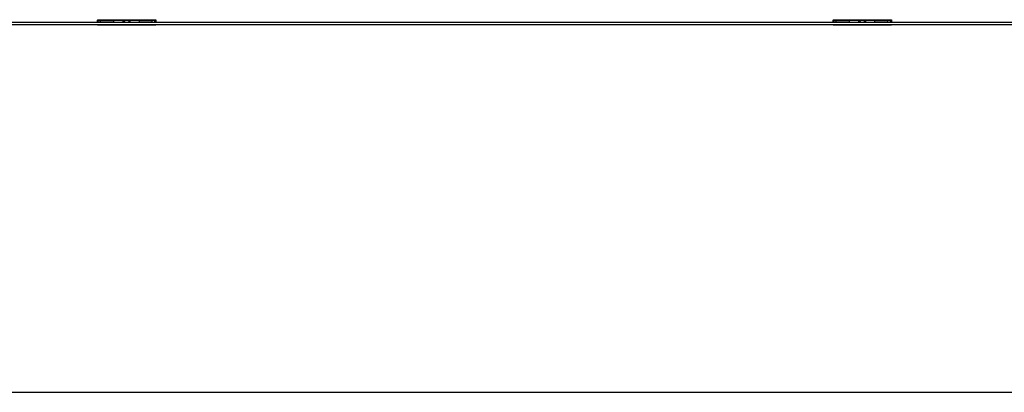
# Model space of a CAD drawing. Units: inches. Extents: x -82 to 293, y 221 to 289.
# Drawn here: x 80 to 133, y 230 to 251 of the extents above; entities that cross this region are included whole.
import ezdxf

# ---------------------------------------------------------------- set-up
doc = ezdxf.new("R2010")
doc.units = ezdxf.units.IN
doc.header["$MEASUREMENT"] = 0
doc.layers.add('Ebene 1', color=7, linetype='Continuous')

msp = doc.modelspace()

# ---------------------------------------------------------------- linework, layer by layer
at = {"layer": 'Ebene 1', "color": 7, "lineweight": 25, "true_color": 0xffffff}
for points in [[(-18.908, 250.47), (256.306, 250.472)], [(84.475, 250.599), (84.475, 250.585)], [(84.475, 250.599), (87.627, 250.599)], [(84.475, 250.579), (87.627, 250.579)], [(84.475, 250.471), (84.475, 250.554)], [(84.475, 250.551), (84.475, 250.554)], [(84.475, 250.551), (84.475, 250.554)], [(84.475, 250.551), (84.475, 250.471)], [(84.494, 250.471), (84.493, 250.551)], [(84.493, 250.551), (84.495, 250.471)], [(84.493, 250.551), (84.508, 250.551)], [(84.496, 250.579), (84.496, 250.599), (84.501, 250.579), (84.503, 250.599), (84.507, 250.579), (84.511, 250.599)], [(84.504, 250.471), (84.508, 250.551)], [(84.505, 250.551), (84.505, 250.554), (84.512, 250.579)], [(84.508, 250.471), (84.508, 250.551)], [(84.508, 250.551), (84.636, 250.551)], [(84.511, 250.579), (84.511, 250.599)], [(84.52, 250.554), (84.525, 250.571)], [(84.52, 250.554), (85.364, 250.563)], [(84.52, 250.554), (85.348, 250.554)], [(84.52, 250.551), (84.52, 250.554)], [(84.525, 250.571), (84.538, 250.579)], [(84.525, 250.571), (85.364, 250.563)], [(84.525, 250.571), (85.37, 250.568)], [(84.535, 250.579), (84.535, 250.599)], [(84.538, 250.599), (85.369, 250.595)], [(84.538, 250.579), (84.538, 250.599)], [(84.538, 250.586), (85.369, 250.595)], [(84.538, 250.585), (85.362, 250.582)], [(84.538, 250.579), (85.37, 250.568)], [(84.636, 250.471), (84.636, 250.551)], [(84.636, 250.551), (84.649, 250.551)], [(84.649, 250.471), (84.649, 250.551)], [(85.276, 250.579), (85.362, 250.582)], [(85.348, 250.554), (85.363, 250.554)], [(85.361, 250.579), (85.362, 250.582), (85.369, 250.595)], [(85.363, 250.554), (85.364, 250.563)], [(85.363, 250.471), (85.363, 250.554)], [(85.364, 250.563), (85.37, 250.568)], [(85.369, 250.595), (85.382, 250.599)], [(85.37, 250.568), (85.382, 250.579)], [(85.382, 250.579), (85.382, 250.599)], [(85.385, 250.579), (85.385, 250.599)], [(85.851, 250.579), (85.851, 250.599)], [(85.851, 250.599), (85.864, 250.579), (85.871, 250.599), (85.893, 250.579), (85.916, 250.599)], [(85.864, 250.471), (85.864, 250.579)], [(85.915, 250.471), (85.918, 250.493), (85.989, 250.579)], [(85.916, 250.599), (85.923, 250.579), (85.935, 250.599)], [(85.918, 250.493), (85.958, 250.558), (85.989, 250.579)], [(85.935, 250.579), (85.935, 250.599)], [(85.958, 250.558), (85.989, 250.579)], [(86.113, 250.579), (86.144, 250.558)], [(86.144, 250.558), (86.184, 250.493)], [(86.144, 250.558), (86.182, 250.471)], [(86.167, 250.579), (86.167, 250.599)], [(86.167, 250.599), (86.179, 250.579), (86.185, 250.599), (86.209, 250.579), (86.231, 250.599)], [(86.184, 250.493), (86.187, 250.471)], [(86.231, 250.599), (86.238, 250.579), (86.251, 250.599)], [(86.238, 250.471), (86.238, 250.579)], [(86.251, 250.579), (86.251, 250.599)], [(86.716, 250.579), (86.716, 250.599)], [(86.719, 250.579), (86.719, 250.599)], [(86.72, 250.599), (86.744, 250.585), (87.563, 250.585)], [(86.72, 250.579), (86.727, 250.577)], [(86.727, 250.577), (87.43, 250.579)], [(86.727, 250.577), (87.43, 250.572)], [(86.727, 250.577), (86.731, 250.569)], [(86.731, 250.569), (87.43, 250.571)], [(86.731, 250.569), (87.43, 250.557)], [(86.731, 250.569), (86.739, 250.554)], [(86.739, 250.554), (87.43, 250.554)], [(86.739, 250.471), (86.739, 250.554)], [(86.744, 250.585), (86.746, 250.579)], [(87.43, 250.471), (87.43, 250.579)], [(87.563, 250.579), (87.563, 250.599)], [(87.567, 250.579), (87.567, 250.599)], [(87.582, 250.471), (87.582, 250.579)], [(87.591, 250.599), (87.597, 250.579), (87.599, 250.599)], [(87.591, 250.579), (87.591, 250.599)], [(87.599, 250.599), (87.603, 250.579), (87.606, 250.599)], [(87.6, 250.471), (87.6, 250.579)], [(87.606, 250.579), (87.606, 250.599)], [(87.607, 250.579), (87.607, 250.551)], [(87.607, 250.471), (87.607, 250.551)], [(87.614, 250.471), (87.614, 250.579)], [(87.627, 250.579), (87.627, 250.599)], [(87.627, 250.599), (87.627, 250.585)], [(87.627, 250.599), (87.627, 250.585)], [(87.627, 250.599), (87.627, 250.599)], [(87.627, 250.585), (87.627, 250.554)], [(87.627, 250.579), (87.627, 250.579)], [(87.627, 250.571), (87.627, 250.579)], [(87.627, 250.551), (87.627, 250.471), (87.627, 250.554), (87.627, 250.579)], [(87.627, 250.571), (87.627, 250.554)], [(87.627, 250.551), (87.627, 250.554)], [(87.627, 250.551), (87.627, 250.554)], [(87.627, 250.554), (87.627, 250.554)], [(124.182, 250.599), (127.334, 250.599)], [(124.182, 250.599), (124.182, 250.585)], [(124.182, 250.579), (125.848, 250.579), (127.334, 250.579)], [(124.182, 250.471), (124.182, 250.554)], [(124.182, 250.551), (124.182, 250.554)], [(124.182, 250.551), (124.182, 250.554)], [(124.182, 250.551), (124.182, 250.471)], [(124.201, 250.471), (124.201, 250.551)], [(124.201, 250.551), (124.202, 250.471)], [(124.201, 250.551), (124.216, 250.551)], [(124.203, 250.579), (124.203, 250.599), (124.208, 250.579), (124.21, 250.599), (124.215, 250.579), (124.219, 250.599)], [(124.211, 250.471), (124.216, 250.551)], [(124.212, 250.554), (124.22, 250.579)], [(124.212, 250.551), (124.212, 250.554)], [(124.216, 250.471), (124.216, 250.551)], [(124.216, 250.551), (124.343, 250.551)], [(124.219, 250.579), (124.219, 250.599)], [(124.227, 250.554), (124.232, 250.571), (125.072, 250.563)], [(124.227, 250.554), (125.072, 250.563)], [(124.227, 250.551), (124.227, 250.554)], [(124.227, 250.554), (125.07, 250.554)], [(124.232, 250.571), (124.246, 250.579)], [(124.232, 250.571), (125.077, 250.568)], [(124.242, 250.579), (124.242, 250.599)], [(124.246, 250.579), (124.246, 250.599)], [(124.246, 250.599), (125.076, 250.595)], [(124.246, 250.586), (125.076, 250.595)], [(124.246, 250.585), (125.07, 250.582)], [(124.246, 250.579), (125.077, 250.568)], [(124.343, 250.471), (124.343, 250.551)], [(124.343, 250.551), (124.357, 250.551)], [(124.357, 250.471), (124.357, 250.551)], [(124.984, 250.579), (125.07, 250.582)], [(125.068, 250.579), (125.07, 250.582), (125.076, 250.595)], [(125.07, 250.554), (125.072, 250.563)], [(125.07, 250.471), (125.07, 250.554)], [(125.072, 250.563), (125.077, 250.568)], [(125.076, 250.595), (125.089, 250.599)], [(125.077, 250.568), (125.089, 250.579)], [(125.09, 250.579), (125.09, 250.599)], [(125.093, 250.579), (125.093, 250.599)], [(125.559, 250.599), (125.571, 250.579), (125.578, 250.599), (125.601, 250.579), (125.624, 250.599)], [(125.559, 250.579), (125.559, 250.599)], [(125.571, 250.471), (125.571, 250.579)], [(125.623, 250.471), (125.625, 250.493), (125.666, 250.558), (125.696, 250.579)], [(125.624, 250.599), (125.63, 250.579), (125.642, 250.599)], [(125.625, 250.493), (125.696, 250.579)], [(125.642, 250.579), (125.642, 250.599)], [(125.666, 250.558), (125.696, 250.579)], [(125.821, 250.579), (125.851, 250.558), (125.891, 250.493)], [(125.851, 250.558), (125.89, 250.471)], [(125.874, 250.579), (125.874, 250.599)], [(125.874, 250.599), (125.887, 250.579), (125.893, 250.599), (125.916, 250.579), (125.939, 250.599)], [(125.891, 250.493), (125.894, 250.471)], [(125.939, 250.599), (125.946, 250.579), (125.958, 250.599)], [(125.946, 250.471), (125.946, 250.579)], [(125.958, 250.579), (125.958, 250.599)], [(126.424, 250.579), (126.424, 250.599)], [(126.427, 250.579), (126.427, 250.599)], [(126.428, 250.599), (126.451, 250.585), (126.453, 250.579)], [(126.428, 250.579), (126.435, 250.577)], [(126.435, 250.577), (127.137, 250.579)], [(126.435, 250.577), (127.137, 250.572)], [(126.435, 250.577), (126.439, 250.569)], [(126.439, 250.569), (127.137, 250.571)], [(126.439, 250.569), (127.137, 250.557)], [(126.439, 250.569), (126.446, 250.554)], [(126.446, 250.554), (126.461, 250.554)], [(126.446, 250.471), (126.446, 250.554)], [(126.451, 250.585), (127.271, 250.585)], [(126.461, 250.554), (127.137, 250.554)], [(127.137, 250.471), (127.137, 250.579)], [(127.271, 250.579), (127.271, 250.599)], [(127.274, 250.579), (127.274, 250.599)], [(127.289, 250.471), (127.289, 250.579)], [(127.298, 250.579), (127.298, 250.599), (127.304, 250.579), (127.306, 250.599), (127.31, 250.579), (127.314, 250.599)], [(127.307, 250.471), (127.307, 250.579)], [(127.314, 250.579), (127.314, 250.599)], [(127.314, 250.579), (127.314, 250.551)], [(127.314, 250.471), (127.314, 250.551)], [(127.321, 250.471), (127.321, 250.579)], [(127.334, 250.599), (127.334, 250.599)], [(127.334, 250.599), (127.334, 250.585)], [(127.334, 250.599), (127.334, 250.585)], [(127.334, 250.579), (127.334, 250.599)], [(127.334, 250.585), (127.334, 250.554)], [(127.334, 250.571), (127.334, 250.579)], [(127.334, 250.551), (127.334, 250.471), (127.334, 250.554), (127.334, 250.579)], [(127.334, 250.571), (127.334, 250.554)], [(127.334, 250.551), (127.334, 250.554)], [(127.334, 250.551), (127.334, 250.554)], [(127.334, 250.554), (127.334, 250.554)], [(256.332, 250.314), (-18.908, 250.313)], [(84.475, 250.313), (84.475, 250.313)], [(84.475, 250.313), (84.49, 250.313)], [(84.475, 250.313), (84.475, 250.313)], [(84.49, 250.313), (84.52, 250.313)], [(84.512, 250.313), (84.513, 250.313)], [(84.513, 250.313), (84.513, 250.313)], [(84.52, 250.313), (87.582, 250.313)], [(85.348, 250.313), (85.348, 250.313)], [(85.348, 250.313), (85.348, 250.313)], [(85.352, 250.313), (85.352, 250.313)], [(85.352, 250.313), (85.352, 250.313)], [(85.353, 250.313), (85.353, 250.313)], [(85.353, 250.313), (85.353, 250.313)], [(85.356, 250.313), (85.356, 250.313)], [(85.361, 250.313), (85.361, 250.313)], [(85.851, 250.313), (85.851, 250.313)], [(85.864, 250.313), (85.864, 250.313)], [(85.893, 250.313), (85.893, 250.313)], [(85.923, 250.313), (85.923, 250.313)], [(85.935, 250.313), (85.935, 250.313)], [(86.167, 250.313), (86.167, 250.313)], [(86.179, 250.313), (86.179, 250.313)], [(86.208, 250.313), (86.208, 250.313)], [(86.238, 250.313), (86.238, 250.313)], [(86.251, 250.313), (86.251, 250.313)], [(86.741, 250.313), (86.741, 250.313)], [(86.745, 250.313), (86.745, 250.313)], [(86.749, 250.313), (86.749, 250.313)], [(86.749, 250.313), (86.749, 250.313)], [(86.754, 250.313), (86.754, 250.313)], [(87.582, 250.313), (87.582, 250.313)], [(87.582, 250.313), (87.612, 250.313)], [(87.582, 250.313), (87.583, 250.313)], [(87.582, 250.313), (87.583, 250.313)], [(87.612, 250.313), (87.612, 250.313)], [(87.612, 250.313), (87.623, 250.313)], [(87.623, 250.313), (87.623, 250.313)], [(87.623, 250.313), (87.627, 250.313)], [(87.627, 250.313), (87.627, 250.313)], [(87.627, 250.313), (87.627, 250.313)], [(87.627, 250.313), (87.627, 250.313)], [(87.627, 250.313), (87.627, 250.313)], [(87.627, 250.313), (87.627, 250.313)], [(124.182, 250.313), (124.183, 250.313)], [(124.182, 250.313), (124.197, 250.313)], [(124.182, 250.313), (124.182, 250.313)], [(124.197, 250.313), (124.227, 250.313)], [(124.22, 250.313), (124.22, 250.313)], [(124.22, 250.313), (124.22, 250.313)], [(124.227, 250.313), (127.289, 250.313)], [(125.055, 250.313), (125.055, 250.313)], [(125.055, 250.313), (125.055, 250.313)], [(125.059, 250.313), (125.059, 250.313)], [(125.059, 250.313), (125.059, 250.313)], [(125.061, 250.313), (125.061, 250.313)], [(125.061, 250.313), (125.061, 250.313)], [(125.063, 250.313), (125.063, 250.313), (125.063, 250.313)], [(125.064, 250.313), (125.064, 250.313)], [(125.069, 250.313), (125.069, 250.313)], [(125.559, 250.313), (125.559, 250.313)], [(125.571, 250.313), (125.571, 250.313)], [(125.601, 250.313), (125.601, 250.313)], [(125.63, 250.313), (125.63, 250.313)], [(125.642, 250.313), (125.642, 250.313)], [(125.874, 250.313), (125.874, 250.313)], [(125.887, 250.313), (125.887, 250.313)], [(125.916, 250.313), (125.916, 250.313)], [(125.946, 250.313), (125.946, 250.313)], [(125.958, 250.313), (125.958, 250.313)], [(126.448, 250.313), (126.448, 250.313)], [(126.453, 250.313), (126.453, 250.313)], [(126.453, 250.313), (126.453, 250.313)], [(126.454, 250.313), (126.454, 250.313)], [(126.454, 250.313), (126.454, 250.313)], [(126.456, 250.313), (126.456, 250.313)], [(126.456, 250.313), (126.456, 250.313)], [(126.461, 250.313), (126.461, 250.313)], [(127.289, 250.313), (127.29, 250.313)], [(127.289, 250.313), (127.291, 250.313)], [(127.289, 250.313), (127.289, 250.313)], [(127.289, 250.313), (127.32, 250.313)], [(127.32, 250.313), (127.32, 250.313)], [(127.32, 250.313), (127.33, 250.313)], [(127.33, 250.313), (127.33, 250.313)], [(127.33, 250.313), (127.334, 250.313)], [(127.334, 250.313), (127.334, 250.313)], [(127.334, 250.313), (127.334, 250.313)], [(127.334, 250.313), (127.334, 250.313), (127.334, 250.313)], [(127.334, 250.313), (127.334, 250.313)], [(-12.898, 230.475), (84.031, 230.475)], [(84.031, 230.475), (182.094, 230.475)]]:
    msp.add_lwpolyline(points, dxfattribs=at)
for points in [[(84.475, 250.554), (84.475, 250.554), (84.475, 250.571), (84.475, 250.571), (84.475, 250.571), (84.475, 250.554), (84.475, 250.554)], [(124.182, 250.554), (124.182, 250.554), (124.182, 250.571), (124.182, 250.571), (124.182, 250.571), (124.182, 250.554), (124.182, 250.554)], [(85.356, 250.313), (85.356, 250.313), (85.356, 250.313), (85.356, 250.313), (85.356, 250.313), (85.356, 250.313), (85.356, 250.313)], [(86.747, 250.313), (86.747, 250.313), (86.747, 250.313), (86.747, 250.313), (86.747, 250.313), (86.747, 250.313), (86.747, 250.313)], [(86.751, 250.313), (86.751, 250.313), (86.751, 250.313), (86.751, 250.313), (86.751, 250.313), (86.751, 250.313), (86.751, 250.313)], [(126.459, 250.313), (126.459, 250.313), (126.459, 250.313), (126.459, 250.313), (126.459, 250.313), (126.459, 250.313), (126.459, 250.313)]]:
    msp.add_open_spline(points, degree=3, knots=[0, 0, 0, 0, 1, 1, 1, 2, 2, 2, 2], dxfattribs=at)

doc.saveas('drawing.dxf')
